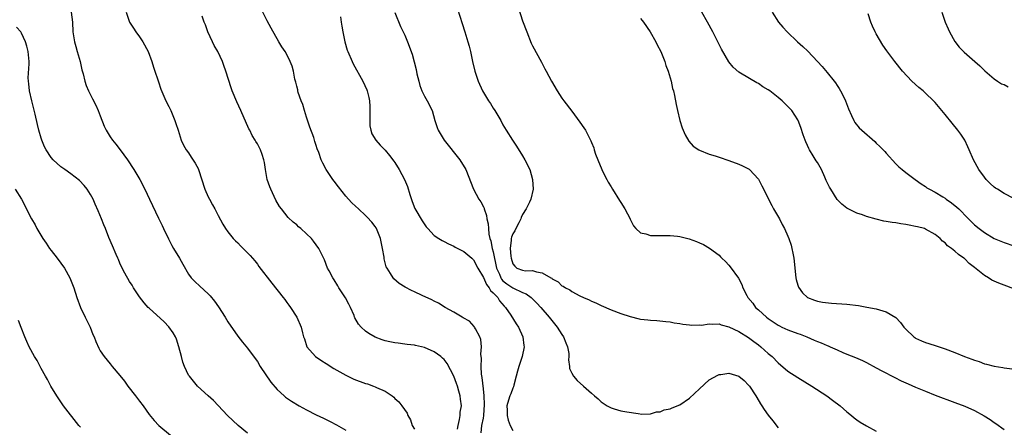
# Model space of a CAD drawing. Units: inches. Extents: x 2622000 to 2625000, y 1491000 to 1494000.
# Drawn here: x 2623415 to 2623615, y 1492955 to 1493037 of the extents above; entities that cross this region are included whole.
import ezdxf

# ---------------------------------------------------------------- set-up
doc = ezdxf.new("R2010")
doc.units = ezdxf.units.IN
doc.header["$MEASUREMENT"] = 0
doc.layers.add('LD26221491_10ft', color=121, linetype='Continuous')

msp = doc.modelspace()

# ---------------------------------------------------------------- linework, layer by layer
at = {"layer": 'LD26221491_10ft'}
for points, elevation in [([(2623516.06, 1493040.06), (2623517, 1493037.24), (2623517.83, 1493035), (2623518.73, 1493032.73), (2623519, 1493032.16), (2623520.83, 1493028.83), (2623521.52, 1493027.52), (2623521.78, 1493027), (2623522.84, 1493025), (2623524.03, 1493023), (2623525, 1493021.52), (2623525.37, 1493021), (2623527, 1493018.92), (2623528.67, 1493016.67), (2623529.48, 1493015.48), (2623529.77, 1493015), (2623530.87, 1493012.87), (2623531, 1493012.53), (2623531.46, 1493011.46), (2623531.58, 1493011), (2623531.85, 1493010.15), (2623532.28, 1493009), (2623533.09, 1493007), (2623533.72, 1493005.72), (2623534.12, 1493005), (2623534.42, 1493004.42), (2623535, 1493003.51), (2623535.3, 1493003), (2623536.71, 1493000.71), (2623537, 1493000.31), (2623537.82, 1492999), (2623538.87, 1492997), (2623538.9, 1492996.9), (2623539.56, 1492995.56), (2623540.07, 1492995), (2623541, 1492994.16), (2623542.05, 1492993.95), (2623543, 1492993.6), (2623544.36, 1492993.64), (2623545, 1492993.58), (2623546.37, 1492993.63), (2623547, 1492993.62), (2623548.55, 1492993.45), (2623549, 1492993.42), (2623550.92, 1492992.92), (2623552.41, 1492992.41), (2623553, 1492992.11), (2623553.8, 1492991.8), (2623555.06, 1492991.06), (2623557, 1492989.58), (2623557.3, 1492989.3), (2623557.56, 1492989), (2623558.31, 1492988.31), (2623559, 1492987.58), (2623559.27, 1492987.27), (2623560.95, 1492984.95), (2623561.62, 1492983.62), (2623561.84, 1492983), (2623562.61, 1492981.39), (2623562.83, 1492981), (2623563.84, 1492979.84), (2623564.39, 1492979), (2623565, 1492978.47), (2623566.62, 1492977), (2623567, 1492976.72), (2623568.03, 1492976.03), (2623569, 1492975.4), (2623569.26, 1492975.26), (2623569.79, 1492975), (2623571, 1492974.45), (2623573, 1492973.7), (2623573.52, 1492973.52), (2623574.84, 1492973), (2623576.35, 1492972.35), (2623577, 1492972.05), (2623577.79, 1492971.79), (2623579, 1492971.23), (2623579.18, 1492971.18), (2623579.62, 1492971), (2623581, 1492970.36), (2623582.16, 1492969.84), (2623583, 1492969.49), (2623584.79, 1492968.79), (2623586.18, 1492968.18), (2623587, 1492967.8), (2623589, 1492966.73), (2623590.1, 1492966.1), (2623592.74, 1492964.74), (2623594.08, 1492964.08), (2623595.45, 1492963.45), (2623597, 1492962.77), (2623599, 1492961.94), (2623601, 1492961.16), (2623605, 1492959.65), (2623607, 1492958.88), (2623609, 1492958), (2623610.97, 1492956.97), (2623612.19, 1492956.19), (2623613, 1492955.58), (2623613.36, 1492955.36), (2623615, 1492954.18)], 9180), ([(2623425.12, 1493039), (2623425.35, 1493037), (2623425.45, 1493035), (2623425.76, 1493033), (2623426.04, 1493032.04), (2623426.3, 1493031), (2623426.89, 1493029), (2623427.29, 1493027.29), (2623427.53, 1493026.47), (2623427.87, 1493025), (2623428.14, 1493024.14), (2623428.64, 1493023), (2623429.43, 1493021.43), (2623430.08, 1493020.08), (2623430.56, 1493019), (2623431, 1493017.93), (2623431.83, 1493015.83), (2623432.19, 1493015), (2623433, 1493013.69), (2623433.48, 1493013), (2623434.17, 1493012.17), (2623435.05, 1493011.05), (2623436.56, 1493009), (2623437.88, 1493007), (2623439.08, 1493005), (2623440.12, 1493003), (2623441.07, 1493001), (2623442.84, 1492997.16), (2623443, 1492996.83), (2623443.65, 1492995.65), (2623443.92, 1492995), (2623444.9, 1492992.9), (2623445.61, 1492991.61), (2623445.93, 1492991), (2623447.14, 1492989), (2623447.8, 1492987.8), (2623449, 1492985.75), (2623449.55, 1492985), (2623450.24, 1492984.24), (2623451.3, 1492983.3), (2623453, 1492981.72), (2623453.36, 1492981.36), (2623454.25, 1492980.25), (2623455.08, 1492979.08), (2623456.45, 1492977), (2623457, 1492976.05), (2623459, 1492973.11), (2623459.94, 1492971.94), (2623461, 1492970.68), (2623462.58, 1492968.58), (2623463, 1492967.97), (2623463.6, 1492967), (2623465.77, 1492963.77), (2623467, 1492962.33), (2623468.46, 1492961), (2623468.75, 1492960.75), (2623469.95, 1492959.95), (2623471.53, 1492959), (2623473, 1492958.19), (2623475, 1492957.15), (2623476.47, 1492956.47), (2623477, 1492956.2), (2623477.81, 1492955.81), (2623479.12, 1492955.12), (2623481, 1492954.06)], 9250), ([(2623436.27, 1493039), (2623436.95, 1493037), (2623437.78, 1493035.78), (2623438.27, 1493035), (2623439, 1493034.02), (2623439.68, 1493033), (2623440.74, 1493031), (2623441.5, 1493029), (2623441.85, 1493027.85), (2623442.14, 1493027), (2623442.71, 1493025.29), (2623442.84, 1493024.84), (2623443.34, 1493023.34), (2623444.39, 1493021), (2623445, 1493019.83), (2623445.39, 1493019), (2623446.21, 1493017), (2623446.37, 1493016.37), (2623446.84, 1493015), (2623447.48, 1493013), (2623447.98, 1493011.98), (2623448.53, 1493011), (2623449, 1493010.39), (2623449.55, 1493009.55), (2623450.33, 1493008.33), (2623451, 1493007.09), (2623451.04, 1493007), (2623452.33, 1493003), (2623453, 1493001.5), (2623453.25, 1493001), (2623453.86, 1492999.86), (2623454.36, 1492999), (2623455, 1492997.65), (2623455.94, 1492995.94), (2623456.51, 1492995), (2623457, 1492994.34), (2623458.08, 1492993), (2623458.54, 1492992.54), (2623459, 1492992.11), (2623459.53, 1492991.53), (2623460.11, 1492991), (2623461, 1492990.11), (2623461.52, 1492989.52), (2623461.99, 1492989), (2623462.46, 1492988.46), (2623463, 1492987.77), (2623463.32, 1492987.32), (2623465.93, 1492983.93), (2623468.28, 1492981), (2623468.57, 1492980.57), (2623469, 1492980.02), (2623469.43, 1492979.43), (2623469.77, 1492979), (2623471.02, 1492977), (2623471.89, 1492975), (2623472.2, 1492973.8), (2623472.42, 1492973), (2623472.58, 1492972.58), (2623473.09, 1492971), (2623474.84, 1492969), (2623476.1, 1492968.1), (2623477, 1492967.57), (2623478.55, 1492966.55), (2623481, 1492965.2), (2623482.47, 1492964.47), (2623483, 1492964.26), (2623483.91, 1492963.91), (2623485, 1492963.54), (2623485.42, 1492963.42), (2623486.65, 1492963), (2623487, 1492962.87), (2623487.27, 1492962.73), (2623489, 1492961.93), (2623490.43, 1492961), (2623490.75, 1492960.75), (2623491, 1492960.49), (2623491.79, 1492959.79), (2623492.38, 1492959), (2623493.47, 1492957.47), (2623493.62, 1492957), (2623494.15, 1492956.15), (2623494.54, 1492955), (2623495, 1492954.24)], 9240), ([(2623503.76, 1492954.24), (2623503.84, 1492955), (2623504.17, 1492956.17), (2623504.27, 1492957), (2623504.31, 1492957.69), (2623504.54, 1492959), (2623504.35, 1492960.35), (2623504.28, 1492961), (2623504.03, 1492961.97), (2623503.71, 1492963), (2623503.51, 1492963.51), (2623503, 1492965), (2623502.32, 1492966.32), (2623501.61, 1492967.61), (2623501, 1492968.39), (2623500.7, 1492968.7), (2623500.35, 1492969), (2623499, 1492969.98), (2623497, 1492970.83), (2623495.22, 1492971.22), (2623495, 1492971.28), (2623493.46, 1492971.46), (2623493, 1492971.53), (2623491.69, 1492971.69), (2623491, 1492971.79), (2623489.97, 1492971.97), (2623489, 1492972.21), (2623488.39, 1492972.39), (2623486.95, 1492972.95), (2623485.66, 1492973.66), (2623485, 1492974.16), (2623484.13, 1492975), (2623483.58, 1492975.58), (2623482.85, 1492976.85), (2623482.8, 1492977), (2623482.67, 1492977.33), (2623481.93, 1492979), (2623481.62, 1492979.62), (2623480.92, 1492980.92), (2623479.61, 1492983), (2623479.4, 1492983.4), (2623478.61, 1492984.61), (2623478.33, 1492985), (2623477.6, 1492986.4), (2623477.3, 1492987), (2623476.64, 1492988.64), (2623475.53, 1492991), (2623475, 1492991.74), (2623474.44, 1492992.44), (2623474.03, 1492993), (2623473, 1492993.98), (2623471.85, 1492995), (2623471.38, 1492995.38), (2623471, 1492995.77), (2623470.3, 1492996.3), (2623469.28, 1492997.28), (2623467.88, 1492999), (2623467.5, 1492999.5), (2623466.78, 1493000.78), (2623465.71, 1493003), (2623465.51, 1493003.51), (2623465.02, 1493005), (2623464.64, 1493007), (2623464.43, 1493008.43), (2623464.33, 1493009), (2623463.95, 1493010.05), (2623463.65, 1493011), (2623463.44, 1493011.44), (2623463, 1493012.22), (2623462.69, 1493012.69), (2623462.53, 1493013), (2623461.94, 1493013.94), (2623461.44, 1493015), (2623461.29, 1493015.29), (2623459.66, 1493019), (2623458.8, 1493020.8), (2623457.87, 1493023), (2623457.63, 1493023.63), (2623456.6, 1493027), (2623456.16, 1493028.16), (2623455.87, 1493029), (2623454.92, 1493031), (2623454.23, 1493032.23), (2623453.84, 1493033), (2623452.91, 1493035), (2623452.45, 1493036.45), (2623452.19, 1493037), (2623451.77, 1493038.23)], 9230), ([(2623508.53, 1492953.47), (2623508.72, 1492955), (2623509, 1492956.44), (2623509.09, 1492957), (2623509.22, 1492959.22), (2623509.14, 1492961), (2623509, 1492962.46), (2623508.74, 1492964.74), (2623508.61, 1492965.39), (2623508.53, 1492967), (2623508.62, 1492968.62), (2623508.52, 1492969.48), (2623508.62, 1492971), (2623508.46, 1492972.46), (2623508.28, 1492973), (2623507.39, 1492974.61), (2623507.21, 1492975), (2623507.13, 1492975.13), (2623506.16, 1492976.16), (2623504.9, 1492976.9), (2623504.71, 1492977), (2623503, 1492978), (2623501.21, 1492979), (2623499.84, 1492979.84), (2623499, 1492980.26), (2623498.52, 1492980.52), (2623496.57, 1492981.43), (2623495, 1492982.14), (2623494.4, 1492982.4), (2623493.08, 1492983.08), (2623491.85, 1492983.85), (2623490.79, 1492984.79), (2623490.63, 1492985), (2623490.12, 1492985.88), (2623489.39, 1492987), (2623489.25, 1492987.25), (2623488.84, 1492988.84), (2623488.79, 1492989.21), (2623488.49, 1492991), (2623488.06, 1492993), (2623487.25, 1492995), (2623487.16, 1492995.17), (2623487, 1492995.43), (2623486.3, 1492996.3), (2623485.35, 1492997.35), (2623485, 1492997.7), (2623483.6, 1492999), (2623483, 1492999.58), (2623482.26, 1493000.26), (2623481.56, 1493001), (2623481, 1493001.61), (2623479.48, 1493003.48), (2623478.63, 1493004.63), (2623478.39, 1493005), (2623477.81, 1493005.81), (2623477.02, 1493007.02), (2623476.3, 1493008.3), (2623476, 1493009), (2623475.49, 1493010.51), (2623475.2, 1493011.2), (2623475, 1493011.89), (2623474.71, 1493012.71), (2623474.64, 1493013), (2623474.48, 1493013.52), (2623473.66, 1493015.67), (2623473, 1493017.65), (2623472.59, 1493019), (2623472.24, 1493020.24), (2623471.94, 1493021), (2623471.33, 1493022.67), (2623471.24, 1493023), (2623471.21, 1493023.21), (2623471, 1493023.99), (2623470.81, 1493024.81), (2623470.74, 1493025), (2623470.62, 1493025.38), (2623470.33, 1493027), (2623470.05, 1493028.05), (2623469.69, 1493029), (2623469, 1493030.44), (2623468.66, 1493031), (2623467.98, 1493031.98), (2623467.36, 1493033), (2623465.79, 1493035.79), (2623465, 1493037.26), (2623464.09, 1493039)], 9220), ([(2623479.91, 1493038.09), (2623480.06, 1493037), (2623480.2, 1493036.2), (2623480.37, 1493035), (2623480.8, 1493033), (2623481.31, 1493031.31), (2623481.42, 1493031), (2623482.3, 1493029), (2623482.53, 1493028.53), (2623484.49, 1493025), (2623485.26, 1493023.26), (2623485.35, 1493023), (2623485.68, 1493021.68), (2623485.79, 1493021), (2623485.86, 1493019.86), (2623485.92, 1493018.08), (2623485.87, 1493017), (2623485.88, 1493015.88), (2623486.09, 1493015), (2623486.3, 1493014.3), (2623487.12, 1493013), (2623488, 1493012), (2623489, 1493010.94), (2623489.87, 1493009.87), (2623490.75, 1493008.75), (2623491, 1493008.42), (2623491.89, 1493007), (2623492.98, 1493004.98), (2623493.54, 1493003.54), (2623494.02, 1493001.98), (2623494.5, 1493000.5), (2623495.08, 1492999.08), (2623496.56, 1492996.56), (2623497.36, 1492995.36), (2623497.68, 1492995), (2623499, 1492993.63), (2623499.92, 1492993), (2623500.59, 1492992.59), (2623501, 1492992.4), (2623501.92, 1492991.92), (2623503, 1492991.44), (2623503.27, 1492991.27), (2623505, 1492990.35), (2623506.63, 1492989), (2623507, 1492988.67), (2623507.87, 1492987), (2623509, 1492985.04), (2623509.62, 1492983.62), (2623510.16, 1492983), (2623510.46, 1492982.46), (2623511, 1492981.98), (2623511.92, 1492981), (2623512.32, 1492980.32), (2623513.26, 1492979.26), (2623513.53, 1492979), (2623514.58, 1492977.42), (2623515.67, 1492975.67), (2623516.13, 1492975), (2623517.05, 1492973), (2623517.25, 1492971.25), (2623517.29, 1492971), (2623516.87, 1492969), (2623516.25, 1492967), (2623515.97, 1492966.03), (2623515.71, 1492965), (2623515.2, 1492963.2), (2623515.13, 1492962.87), (2623515, 1492962.6), (2623514.57, 1492961.43), (2623514.4, 1492961), (2623514.12, 1492960.12), (2623513.81, 1492959), (2623513.87, 1492958.13), (2623513.83, 1492957), (2623514.04, 1492956.04), (2623514.47, 1492955), (2623515, 1492953.99)], 9210), ([(2623491, 1493038.97), (2623492.12, 1493036.12), (2623492.7, 1493035), (2623493, 1493034.33), (2623493.55, 1493033), (2623494.48, 1493030.48), (2623494.93, 1493028.93), (2623495.33, 1493027.33), (2623495.49, 1493026.51), (2623495.84, 1493025), (2623496.1, 1493024.1), (2623496.5, 1493023), (2623497, 1493021.97), (2623497.58, 1493021), (2623498.56, 1493019), (2623499.11, 1493017), (2623499.59, 1493015.59), (2623499.81, 1493015), (2623501.02, 1493013), (2623504.2, 1493009), (2623505.42, 1493007), (2623506.98, 1493003), (2623508.07, 1493001), (2623508.46, 1493000.46), (2623509, 1492999.46), (2623509.15, 1492999.15), (2623509.19, 1492999), (2623509.67, 1492997.67), (2623509.74, 1492997), (2623510.01, 1492996.01), (2623510.03, 1492995), (2623510.12, 1492993.88), (2623510.34, 1492993), (2623510.51, 1492992.51), (2623510.8, 1492991), (2623511, 1492990.29), (2623511.71, 1492987), (2623512.28, 1492985.72), (2623512.54, 1492985), (2623512.7, 1492984.7), (2623513, 1492984.42), (2623513.76, 1492983.76), (2623515, 1492982.94), (2623517, 1492982), (2623517.73, 1492981.73), (2623518.72, 1492981), (2623519, 1492980.74), (2623519.87, 1492979.87), (2623520.68, 1492979), (2623522.41, 1492977), (2623522.66, 1492976.66), (2623524.03, 1492975), (2623525, 1492973.48), (2623525.34, 1492973), (2623525.78, 1492971.78), (2623526.13, 1492971), (2623526.38, 1492969.62), (2623526.42, 1492969), (2623526.35, 1492968.35), (2623526.57, 1492967), (2623526.57, 1492966.57), (2623527, 1492965.64), (2623527.34, 1492965), (2623528.1, 1492964.1), (2623529.39, 1492963), (2623531, 1492961.52), (2623531.64, 1492961), (2623532.37, 1492960.37), (2623533, 1492959.77), (2623534.23, 1492959), (2623535, 1492958.56), (2623535.63, 1492958.37), (2623537, 1492957.99), (2623538.22, 1492957.78), (2623540.55, 1492957.45), (2623541.29, 1492957.29), (2623543, 1492957.35), (2623544.25, 1492957.75), (2623545, 1492957.78), (2623545.84, 1492958.16), (2623547, 1492958.38), (2623547.41, 1492958.59), (2623549, 1492959.2), (2623551, 1492960.54), (2623553, 1492962.44), (2623555, 1492964.27), (2623556.76, 1492965.23), (2623557, 1492965.34), (2623557.37, 1492965.37), (2623559, 1492965.59), (2623561, 1492965.02), (2623562.11, 1492964.11), (2623563, 1492963.21), (2623563.16, 1492963), (2623564.47, 1492961), (2623564.65, 1492960.65), (2623565.41, 1492959.41), (2623565.71, 1492959), (2623566.2, 1492958.2), (2623567, 1492957.09), (2623567.92, 1492955.92), (2623569, 1492954.48)], 9200), ([(2623503.72, 1493039.72), (2623504.72, 1493036.72), (2623505.25, 1493035), (2623505.85, 1493033), (2623506.09, 1493032.09), (2623506.36, 1493031), (2623506.81, 1493029), (2623507.3, 1493027), (2623507.94, 1493025), (2623508.84, 1493023), (2623509, 1493022.71), (2623510.05, 1493021), (2623510.43, 1493020.43), (2623511, 1493019.49), (2623511.33, 1493019), (2623512.53, 1493017), (2623513, 1493016.11), (2623513.67, 1493015), (2623514.91, 1493013), (2623515.77, 1493011.77), (2623517, 1493009.79), (2623517.47, 1493009), (2623518.45, 1493007), (2623519.03, 1493005), (2623519.15, 1493003), (2623518.68, 1493001), (2623518.41, 1493000.41), (2623517.71, 1492999), (2623517, 1492997.86), (2623516.71, 1492997.29), (2623516.61, 1492997), (2623516.19, 1492996.19), (2623515.6, 1492995), (2623515.43, 1492994.57), (2623515, 1492993.97), (2623514.74, 1492993.26), (2623514.68, 1492993), (2623514.68, 1492992.68), (2623514.47, 1492991), (2623514.59, 1492989.41), (2623514.67, 1492989), (2623515, 1492987.84), (2623515.4, 1492987.4), (2623515.81, 1492987), (2623517, 1492986.53), (2623517.55, 1492986.45), (2623519, 1492986.47), (2623519.81, 1492986.19), (2623521, 1492986.05), (2623522.72, 1492985), (2623522.91, 1492984.91), (2623523, 1492984.81), (2623524.2, 1492984.2), (2623525, 1492983.4), (2623525.28, 1492983.28), (2623525.69, 1492983), (2623526.58, 1492982.58), (2623527, 1492982.21), (2623528.67, 1492981.33), (2623529.38, 1492981), (2623530.52, 1492980.52), (2623531, 1492980.27), (2623531.89, 1492979.89), (2623533, 1492979.37), (2623535, 1492978.5), (2623537, 1492977.73), (2623538.89, 1492977.11), (2623540.69, 1492976.69), (2623541, 1492976.6), (2623542.48, 1492976.48), (2623543, 1492976.38), (2623544.33, 1492976.33), (2623546.12, 1492976.13), (2623547, 1492976.04), (2623547.87, 1492975.87), (2623549, 1492975.73), (2623549.58, 1492975.58), (2623551, 1492975.42), (2623551.36, 1492975.36), (2623553, 1492975.43), (2623553.4, 1492975.4), (2623555, 1492975.66), (2623555.55, 1492975.55), (2623557, 1492975.62), (2623557.42, 1492975.42), (2623559, 1492975.06), (2623561, 1492974.06), (2623563, 1492972.84), (2623564.05, 1492972.05), (2623565, 1492971.38), (2623565.5, 1492971), (2623567, 1492969.64), (2623567.77, 1492969), (2623569, 1492967.74), (2623571, 1492966.06), (2623573, 1492964.73), (2623575.84, 1492963), (2623578.93, 1492961), (2623580.11, 1492960.11), (2623581.61, 1492959), (2623582.34, 1492958.34), (2623583, 1492957.77), (2623583.95, 1492957), (2623584.51, 1492956.51), (2623585, 1492956.15), (2623585.68, 1492955.68), (2623587, 1492954.89), (2623589, 1492953.86)], 9190), ([(2623617, 1492982.8), (2623615, 1492983.5), (2623613.91, 1492983.91), (2623612.52, 1492984.52), (2623611.81, 1492985), (2623611, 1492985.48), (2623609, 1492987.11), (2623607.91, 1492987.91), (2623607, 1492988.87), (2623606.92, 1492988.92), (2623606.84, 1492989), (2623605.72, 1492989.72), (2623605, 1492990.44), (2623604.28, 1492991), (2623603.52, 1492991.52), (2623603, 1492992.12), (2623602.46, 1492992.46), (2623601.98, 1492993), (2623601, 1492993.79), (2623599, 1492994.93), (2623598.81, 1492995), (2623597.36, 1492995.36), (2623597, 1492995.47), (2623595.68, 1492995.68), (2623595, 1492995.87), (2623593.97, 1492995.97), (2623593, 1492996.18), (2623592.24, 1492996.24), (2623591, 1492996.48), (2623590.54, 1492996.54), (2623588.94, 1492996.94), (2623587, 1492997.48), (2623586.2, 1492997.8), (2623585, 1492998.17), (2623583.25, 1492999), (2623583, 1492999.14), (2623581.95, 1492999.95), (2623581, 1493000.95), (2623579.71, 1493003), (2623579.46, 1493003.46), (2623578.82, 1493004.82), (2623578.54, 1493005.46), (2623577.84, 1493007), (2623577, 1493008.44), (2623576.77, 1493008.77), (2623576.16, 1493009.84), (2623575.42, 1493011), (2623575.27, 1493011.27), (2623575, 1493011.94), (2623574.63, 1493012.63), (2623574.49, 1493013), (2623574.09, 1493014.09), (2623573.6, 1493015.6), (2623573.08, 1493017), (2623573, 1493017.16), (2623571.78, 1493019), (2623571, 1493019.86), (2623570.41, 1493020.41), (2623569.83, 1493021), (2623569, 1493021.68), (2623567.33, 1493023), (2623567, 1493023.23), (2623565.88, 1493023.87), (2623565, 1493024.54), (2623564.68, 1493024.68), (2623561.38, 1493026.62), (2623561, 1493026.82), (2623559.85, 1493027.85), (2623559, 1493028.9), (2623558.21, 1493030.21), (2623557.51, 1493031.51), (2623555.75, 1493035), (2623554.66, 1493037), (2623553.48, 1493039)], 9160), ([(2623567.81, 1493039), (2623569.09, 1493037), (2623569.97, 1493035.97), (2623570.83, 1493035), (2623572.97, 1493033), (2623574.06, 1493032.06), (2623575.08, 1493031.08), (2623577, 1493029.02), (2623577.96, 1493027.96), (2623579, 1493026.75), (2623580.41, 1493025), (2623580.66, 1493024.66), (2623581, 1493024.14), (2623581.46, 1493023.47), (2623581.74, 1493023), (2623582.17, 1493022.17), (2623582.73, 1493021), (2623583.35, 1493019.35), (2623583.97, 1493018.03), (2623584.39, 1493017), (2623584.61, 1493016.61), (2623585.52, 1493015.52), (2623586.03, 1493015), (2623588.69, 1493012.69), (2623589, 1493012.38), (2623589.73, 1493011.73), (2623590.7, 1493010.7), (2623591, 1493010.33), (2623593, 1493008.15), (2623593.59, 1493007.59), (2623594.26, 1493007), (2623595, 1493006.41), (2623596.89, 1493005), (2623598.12, 1493004.12), (2623599, 1493003.57), (2623599.31, 1493003.31), (2623599.8, 1493003), (2623601, 1493002.39), (2623602.52, 1493001.48), (2623603, 1493001.18), (2623603.23, 1493001), (2623604.27, 1493000.27), (2623605.39, 1492999.39), (2623605.77, 1492999), (2623606.4, 1492998.4), (2623607, 1492997.75), (2623608.36, 1492996.36), (2623609, 1492995.75), (2623609.94, 1492995), (2623611, 1492994.21), (2623613, 1492993.02), (2623615, 1492992.16), (2623617, 1492991.48)], 9150), ([(2623617, 1493001.13), (2623615, 1493002.17), (2623613.64, 1493003), (2623613.26, 1493003.26), (2623613, 1493003.47), (2623612.19, 1493004.19), (2623611.38, 1493005), (2623611, 1493005.45), (2623609.87, 1493007), (2623608.75, 1493009), (2623607.91, 1493011), (2623607.66, 1493011.66), (2623606.99, 1493012.99), (2623606.2, 1493014.2), (2623605.6, 1493015), (2623604.43, 1493016.43), (2623603, 1493018.23), (2623601, 1493020.64), (2623600.65, 1493021), (2623599, 1493022.57), (2623598.51, 1493023), (2623597.68, 1493023.68), (2623596.21, 1493025), (2623594.31, 1493027), (2623592.74, 1493029), (2623591.14, 1493031.14), (2623590.34, 1493032.34), (2623589, 1493034.6), (2623588.78, 1493035), (2623588.19, 1493036.19), (2623587.88, 1493037), (2623587.31, 1493038.69)], 9140), ([(2623602.35, 1493039), (2623603.03, 1493037), (2623603.6, 1493035.6), (2623603.88, 1493035), (2623605, 1493033.07), (2623605.89, 1493031.89), (2623606.87, 1493030.87), (2623609.06, 1493029), (2623610.09, 1493028.09), (2623611.11, 1493027.11), (2623613, 1493025.46), (2623613.64, 1493025), (2623614.46, 1493024.46), (2623615, 1493024.33), (2623615.82, 1493023.82)], 9130), ([(2623461, 1492953.42), (2623459.09, 1492955), (2623458, 1492956), (2623456.94, 1492957), (2623454.08, 1492960.08), (2623453, 1492961), (2623450.79, 1492963), (2623449.97, 1492963.97), (2623449.15, 1492965), (2623449, 1492965.23), (2623448.16, 1492967), (2623447.85, 1492967.85), (2623447.53, 1492969), (2623447.04, 1492971), (2623446.55, 1492972.55), (2623446.34, 1492973), (2623445.85, 1492973.85), (2623445, 1492975.06), (2623444.03, 1492976.03), (2623441, 1492978.81), (2623440.8, 1492979), (2623439.94, 1492979.94), (2623439, 1492981.12), (2623437.75, 1492983), (2623437.48, 1492983.48), (2623437, 1492984.24), (2623436.05, 1492985.95), (2623435.5, 1492987), (2623435, 1492988.01), (2623434.72, 1492988.72), (2623434.58, 1492989), (2623434.25, 1492989.75), (2623433.53, 1492991.53), (2623432.78, 1492993.22), (2623432.06, 1492995), (2623431.77, 1492995.77), (2623431.24, 1492997), (2623430.62, 1492998.62), (2623430, 1493000), (2623429.57, 1493001), (2623429, 1493001.98), (2623428.36, 1493003), (2623427.75, 1493003.75), (2623426.78, 1493004.78), (2623425, 1493006.17), (2623423.77, 1493007), (2623423, 1493007.55), (2623421.41, 1493009), (2623421, 1493009.46), (2623420.03, 1493011), (2623419.67, 1493011.67), (2623419.14, 1493013), (2623419, 1493013.4), (2623418.54, 1493015), (2623418.21, 1493016.21), (2623417.74, 1493018.26), (2623417.07, 1493021), (2623416.63, 1493023), (2623416.47, 1493024.47), (2623416.38, 1493025), (2623416.35, 1493025.65), (2623416.54, 1493028.54), (2623416.54, 1493029), (2623416.35, 1493031), (2623416.08, 1493032.08), (2623415.82, 1493033), (2623415, 1493034.75), (2623414.84, 1493035), (2623413.97, 1493035.97)], 9260), ([(2623541, 1493037.7), (2623541.33, 1493037.33), (2623541.6, 1493037), (2623542.98, 1493035), (2623544.13, 1493033), (2623544.41, 1493032.41), (2623545.15, 1493031), (2623545.97, 1493029), (2623546.17, 1493028.17), (2623546.65, 1493027), (2623547.23, 1493025), (2623547.53, 1493023.53), (2623547.7, 1493023), (2623547.92, 1493022.08), (2623548.27, 1493020.27), (2623548.54, 1493019), (2623549.01, 1493017), (2623549.49, 1493015.49), (2623550.07, 1493014.07), (2623550.8, 1493012.8), (2623551.74, 1493011.74), (2623552.89, 1493011), (2623553, 1493010.94), (2623555, 1493010.17), (2623556.17, 1493009.83), (2623557, 1493009.53), (2623559, 1493008.87), (2623561, 1493008.12), (2623561.79, 1493007.79), (2623563, 1493007.14), (2623563.09, 1493007.09), (2623563.19, 1493007), (2623565, 1493005.06), (2623565.71, 1493003.71), (2623567.71, 1492999.71), (2623568.08, 1492999), (2623569.26, 1492997), (2623569.84, 1492995.84), (2623570.31, 1492995), (2623571, 1492993.46), (2623571.19, 1492993), (2623571.64, 1492991.64), (2623571.8, 1492991), (2623571.98, 1492990.02), (2623572.2, 1492989), (2623572.62, 1492985), (2623572.68, 1492984.68), (2623573, 1492983.53), (2623573.13, 1492983.13), (2623573.94, 1492981.94), (2623574.98, 1492980.98), (2623576.43, 1492980.43), (2623577, 1492980.26), (2623578.07, 1492980.07), (2623579.86, 1492979.86), (2623583, 1492979.62), (2623585.36, 1492979.36), (2623587.07, 1492979.07), (2623589, 1492978.67), (2623591, 1492978.1), (2623593, 1492976.91), (2623593.89, 1492975.89), (2623594.6, 1492975), (2623595, 1492974.57), (2623596.65, 1492973), (2623596.84, 1492972.84), (2623597, 1492972.75), (2623598.2, 1492972.2), (2623599, 1492971.88), (2623599.68, 1492971.68), (2623601.21, 1492971.21), (2623603, 1492970.59), (2623605, 1492969.82), (2623606.98, 1492969.02), (2623608.47, 1492968.47), (2623609, 1492968.24), (2623609.96, 1492967.96), (2623611, 1492967.55), (2623611.46, 1492967.46), (2623613, 1492967.03), (2623614.75, 1492966.75), (2623615, 1492966.69), (2623617.66, 1492966.34)], 9170), ([(2623413.7, 1493003), (2623414.98, 1493000.98), (2623417.04, 1492997), (2623417.75, 1492995.75), (2623418.13, 1492995), (2623419.32, 1492993), (2623420.02, 1492992.02), (2623420.66, 1492991), (2623421, 1492990.55), (2623422.24, 1492989), (2623423.72, 1492987), (2623424.85, 1492985), (2623425.63, 1492983), (2623426.24, 1492981), (2623426.98, 1492979), (2623427.96, 1492977), (2623428.31, 1492976.31), (2623428.94, 1492975), (2623429.51, 1492973.51), (2623429.74, 1492973), (2623430.08, 1492972.08), (2623430.71, 1492970.71), (2623431, 1492970.18), (2623431.79, 1492969), (2623433, 1492967.5), (2623433.24, 1492967.24), (2623433.41, 1492967), (2623435, 1492965.13), (2623435.96, 1492963.96), (2623436.66, 1492963), (2623438.22, 1492961), (2623439, 1492959.94), (2623439.72, 1492959), (2623441, 1492957.19), (2623441.99, 1492955.99), (2623442.94, 1492955), (2623445.28, 1492953)], 9270), ([(2623427, 1492954.61), (2623426.68, 1492955), (2623423.56, 1492959), (2623423, 1492959.77), (2623422.17, 1492961), (2623420.96, 1492963), (2623420.3, 1492964.3), (2623419.85, 1492965), (2623419, 1492966.6), (2623418.75, 1492967), (2623418.19, 1492968.19), (2623417.62, 1492969), (2623416.55, 1492971), (2623416.09, 1492972.09), (2623415.64, 1492973), (2623414.92, 1492974.92), (2623414.34, 1492976.34)], 9280)]:
    msp.add_lwpolyline(points, dxfattribs=dict(at, elevation=elevation))

doc.saveas('drawing.dxf')
